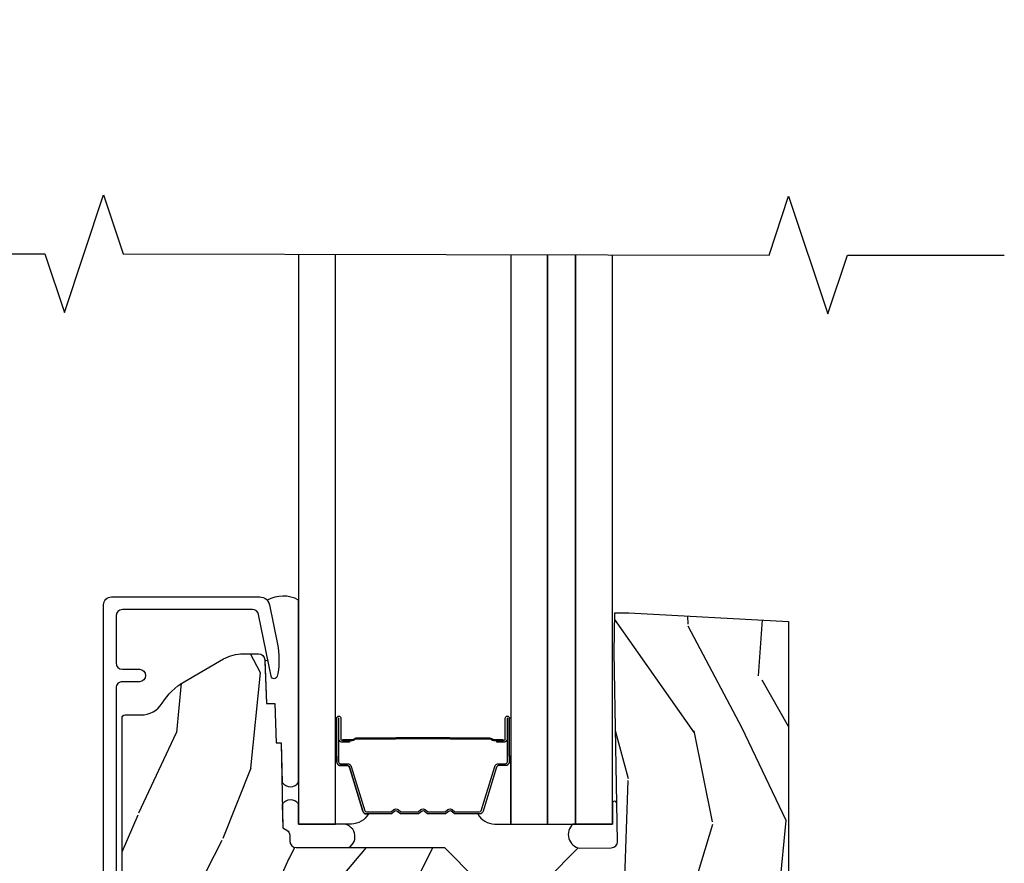
# Model space of a CAD drawing. Units: inches. Extents: x 0.3 to 75.9, y 1.5 to 26.1.
# Drawn here: x 39.9 to 43.1, y 3.6 to 6.2 of the extents above; entities that cross this region are included whole.
import ezdxf

# ---------------------------------------------------------------- set-up
doc = ezdxf.new("R2010")
doc.units = ezdxf.units.IN
doc.header["$MEASUREMENT"] = 0
doc.layers.get('Defpoints').update_dxf_attribs({"color": 253})
for name, color, linetype in [('ZP-ANNO-DIMS-DWNLD', 2, 'Continuous'), ('ZP-ANNO-MARK', 9, 'Continuous'), ('ZP-SECT-ALUM', 63, 'Continuous'), ('ZP-SECT-GLAS', 153, 'Continuous'), ('ZP-SECT-GLAS-PVB', 151, 'Continuous'), ('ZP-SECT-SEAL', 8, 'Continuous'), ('ZP-SECT-WDHA', 11, 'Continuous'), ('ZP-SECT-WOOD', 104, 'Continuous')]:
    doc.layers.add(name, color=color, linetype=linetype)
doc.styles.get("Standard").update_dxf_attribs({"font": 'arial.ttf'})
doc.dimstyles.new('Frame Make Height and Width', dxfattribs={"dimtxt": 0.25, "dimasz": 0.125, "dimexe": 0.09375, "dimexo": 0.25, "dimgap": 0.0875, "dimtad": 0, "dimdec": 4, "dimzin": 10, "dimdsep": 46, "dimlunit": 5, "dimtxsty": 'Standard', "dimblk1": 'ARCHTICK', "dimblk2": 'ARCHTICK', "dimsah": 1, "dimcen": 0.09, "dimclrd": 256, "dimclre": 256, "dimclrt": 255, "dimadec": 3, "dimazin": 2, "dimtfac": 0.75, "dimtdec": 4, "dimtofl": 0, "dimtmove": 2, "dimatfit": 3, "dimfxl": 1, "dimfrac": 2, "dimtolj": 1, "dimtzin": 0, "dimlwd": -1, "dimlwe": -1, "dimarcsym": 0})

# ---------------------------------------------------------------- blocks, each defined once
blk = doc.blocks.new('01CS PR Contmp AW 2.875 VG (1in HiG) F S')
at = {"layer": 'ZP-SECT-WDHA'}
h = blk.add_hatch(dxfattribs=at)
h.set_pattern_fill('WOOD3', color=256, scale=2, angle=73, pattern_type=2)
h.set_pattern_definition([(68.23640000000003, (22.67485638297257, -13.90059362039427), (-8.34477137446781, -20.45396798290167), [0.240832, -23.842358]), (84.30990000000001, (22.76415168722529, -13.67692791305759), (0.42636909446815, 8.235181511295936), [0.305942, -9.892097999999997]), (118, (22.79448491328432, -13.37249418398532), (-1.912610103781079, 0.5847435903937088), [0.226274, -2.602152]), (119.8476, (22.68825562508588, -13.1727059502756), (-20.50272857977592, 35.5476882888315), [0.4386339999999999, -43.42478999999998]), (85.9946, (22.46994961459453, -12.79225557797541), (-1.437476743240215, -18.38297247813528), [0.2668339999999998, -26.41649399999999]), (73, (22.48858797246466, -12.52607403914166), (-1.327866102480597, 2.497352921371544), [0.5, -1.5]), (63.53769999999998, (22.63477382482603, -12.04792166116014), (-4.836323452587551, -8.978306718050995), [0.24331, -11.922214]), (67.28939999999999, (22.15845181475253, -13.74271289984399), (-7.175302374271586, -16.6287403265194), [0.200998, -19.898754]), (73, (22.23605225081634, -13.55729938274584), (-1.327866102480597, 2.497352921371544), [0.3, -1.7]), (101.3008, (22.32376376223315, -13.27040795595693), (-5.043499394239715, 24.54716094300748), [0.295296, -29.23435]), (125.125, (22.26589773962625, -12.98083668074535), (7.224071108844608, -10.57415813511433), [0.45607, -22.347438]), (112.2894, (22.00349210480192, -12.60781753537552), (-6.054586024953073, 14.3993751268171), [0.2842539999999999, -28.14108799999999]), (79.34020000000001, (21.89567902376757, -12.34480358221356), (2.76533439438243, 15.88561928555967), [0.362216, -17.748554]), (61.11129999999999, (21.96268064722923, -11.98883900187795), (-13.92425483963839, -25.02229161617254), [0.38833, -38.444646]), (66.29019999999998, (21.56554286605544, -13.56144244291589), (7.175289077572959, 16.62874768410002), [0.342344, -33.89214000000001]), (76.3665, (21.7032014358997, -13.24799369407737), (7.44326367411108, 31.18650071420278), [0.340588, -33.718186]), (106.6901, (21.78348172038617, -12.91700264295548), (0.7431255040166725, -4.409962367830814), [0.360556, -6.850547999999999]), (120.4895999999999, (21.67993228061038, -12.57163687522203), (-15.19129255384613, 25.55825994297176), [0.325576, -32.232064]), (87.9314, (21.51474091421826, -12.2910806197767), (0.6943551067665528, 22.79293410148564), [0.310484, -30.737866]), (73, (21.52594804515803, -11.98079945660997), (-1.327866102480597, 2.497352921371544), [0.24, -1.759999999999999]), (60.00539999999999, (21.59611725429149, -11.75128631517884), (9.087905524651106, 16.04400167334359), [0.266834, -26.416494]), (73, (23.1812704569281, -13.40709105130291), (-1.327866102480597, 2.497352921371544), [0, -2]), (296.1524, (22.97624310746155, -13.05161420821645), (-18.00538888531858, 36.87554735843706), [0.4386340000000001, -43.42478999999999]), (279.5651, (21.25696607681311, -12.86059983209596), (1.327869099233074, -2.497352076502218), [0.1788859999999999, -4.293249999999996]), (261.1301, (21.28669098453452, -13.03699832942787), (-1.595852046107206, -12.06039967677669), [0.282842, -13.859292]), (229.8014, (21.24307909745068, -13.31645852928643), (-6.748938448303023, -8.393559450670804), [0.152316, -15.07923]), (99.56509999999997, (22.97624310746155, -13.05161420821645), (-1.327869099233074, 2.497352076502219), [0.223606, -4.248529999999999]), (79.7098, (22.9390869728098, -12.83111608655156), (-3.350093459302556, -17.79822734718652), [0.342344, -33.89214000000001]), (62.87529999999996, (23.000241162177, -12.49427760133522), (15.67848221527704, 30.76012413734089), [0.568858, -56.316992]), (62.69520000000002, (22.88524342928444, -13.96491539543327), (5.421060729349783, 10.89091849633434), [0.223606, -22.137072]), (88.5241, (22.98781739456196, -13.76622321731031), (-0.6943538178398221, -22.79293551970828), [0.37363, -36.989452]), (115.8789, (22.99744073266584, -13.39271633469135), (15.34964888471387, -31.88084594068392), [0.3821, -37.827846]), (107.6952, (22.83066557343782, -13.04893435979378), (-7.540852312839224, 23.21929303946757), [0.316228, -31.306548]), (82.4623, (22.73454736059238, -12.7476682163933), (1.01111154669365, 10.14779136076372), [0.364966, -11.80056]), (66.41809999999998, (22.78242288893479, -12.38585620196325), (-13.76583238823937, -31.34488541092399), [0.52345, -51.82155999999999]), (64.86989999999992, (22.40709105130292, -13.8187295430719), (-5.421068605812717, -10.89091361125097), [0.282842, -13.859292]), (84.30990000000001, (22.52720731886381, -13.56265907959116), (0.42636909446815, 8.235181511295936), [0.305942, -9.892097999999997]), (115.5104, (22.55754054492284, -13.25822535051889), (12.69389479119331, -26.88614988798454), [0.325576, -32.232064]), (118, (22.41732270774443, -12.96439043404876), (-1.912610103781079, 0.5847435903937088), [0.367696, -2.460732]), (90.35399999999997, (22.24470011442195, -12.63973455427045), (0.0487620292280573, -27.20289793979688), [0.335262, -33.190848]), (69.63350000000003, (22.24262858433693, -12.30447986189001), (-11.26852463519538, -30.01700107381326), [0.340588, -33.718186]), (55.89729999999996, (22.36116105906192, -11.98518367895703), (11.58525502309056, 17.37187083675603), [0.27203, -26.930912]), (64.2538, (21.9289386733214, -13.67254369071053), (6.005821017315287, 12.80351945054413), [0.263058, -26.042834]), (87.9314, (22.04320750678783, -13.43559932234905), (0.6943551067665528, 22.79293410148564), [0.310484, -30.737866]), (105.0054, (22.05441463772761, -13.12531815918232), (2.814114219735262, -11.31727641611973), [0.37736, -18.490604]), (122.8991, (21.95671263204628, -12.76082629632961), (18.43175097613515, -28.64036637139408), [0.49679, -49.18217999999999]), (88.94539999999999, (21.6868757702916, -12.34370752662679), (-0.4263644116476313, -8.235181634652655), [0.291204, -14.269016]), (66.99100000000001, (21.69223546713693, -12.05255245857933), (7.760042155334039, 18.54135163249375), [0.3821, -37.827846]), (49.80139999999996, (21.84158890517009, -11.70085151950228), (6.748938448303025, 8.393559450670802), [0.152316, -15.07923]), (63.53769999999998, (21.35515581974358, -13.49712066787689), (-4.836323452587551, -8.978306718050995), [0.24331, -11.922214]), (83.008, (21.46357721911556, -13.27930239463467), (2.60695157870877, 22.20819262847393), [0.345254, -34.18010000000001]), (110.4054, (21.5056053133635, -12.93661647532388), (-11.52445423798903, 30.71134915766887), [0.428018, -42.37384999999999]), (102.0546, (23.26898196834492, -13.12019962451401), (-3.557234008732981, 15.72724097270063), [0.205912, -20.385348]), (83.78429999999999, (23.22597839959871, -12.91882759796839), (-3.618064673815971, -32.35598179133584), [0.4275519999999999, -42.32756599999997]), (65.87499999999999, (23.27227013510522, -12.49378986408609), (-6.00581031409047, -12.80352490518391), [0.483736, -15.64078])])
edge = h.paths.add_edge_path()
edge.add_arc((0.2826789592308074, 2.525073313783117), 0.0099999999999909, 90, 180, ccw=False)
edge.add_line((0.2826789592308074, 2.535073313783108), (0.3326789592311599, 2.535073313783108))
edge.add_arc((0.3326789592312076, 2.615073313783071), 0.0799999999999632, 269.9999999999658, 328.2786136984121)
edge.add_arc((0.5708511345594973, 2.46785234075505), 0.1999999999999062, 120.0000000000677, 148.2786136984275, ccw=False)
edge.add_line((0.4708511345593394, 2.641057421511739), (0.5963398872979297, 2.713508386685823))
edge.add_arc((0.6588398872980532, 2.605255211212856), 0.1249999999999858, 90.00000000000438, 120.0000000000691, ccw=False)
edge.add_line((0.6588398872980435, 2.730255211212842), (0.7078130037638318, 2.730255211212842))
edge.add_arc((0.7078130037638273, 2.710255211212839), 0.0200000000000027, 2.260828398269382, 89.99999999998732, ccw=False)
edge.add_line((0.727797435736548, 2.711044184423919), (0.7332873855999225, 2.571985559827034))
edge.add_line((0.7332873855999225, 2.571985559827034), (0.7596497156300899, 2.571985559827034))
edge.add_line((0.7596497156300899, 2.571985559827034), (0.7640486568193552, 2.446016365755703))
edge.add_line((0.7640486568193552, 2.446016365755703), (0.7800486568193179, 2.446016365755703))
edge.add_line((0.7800486568193179, 2.446016365755703), (0.784761297434116, 2.176029365755717))
edge.add_line((0.784761297434116, 2.176029365755717), (0.7976827878624277, 2.16856913977859))
edge.add_arc((0.7876827878624137, 2.151248631702911), 0.0199999999999983, 0.9999999999673719, 59.99999999995049, ccw=False)
edge.add_line((0.8076797417655399, 2.151597679831645), (0.8080188999298485, 2.132167321614168))
edge.add_arc((0.828015853832959, 2.132516369742953), 0.0199999999999834, 181.0000000001119, 269.9999999999787)
edge.add_line((0.8280158538329516, 2.112516369742969), (1.300327836090275, 2.112500003987285))
edge.add_line((1.300327836090275, 2.112500003987285), (1.40032784007792, 2.012499999999612))
edge.add_line((1.40032784007792, 2.012499999999612), (1.460327840077923, 2.012499999999612))
edge.add_line((1.460327840077923, 2.012499999999612), (1.48399920111467, 2.053499999999608))
edge.add_line((1.48399920111467, 2.053499999999608), (1.543999201114672, 2.053499999999608))
edge.add_line((1.543999201114672, 2.053499999999608), (1.567670562151477, 2.012499999999612))
edge.add_line((1.567670562151477, 2.012499999999612), (1.627670562151479, 2.012499999999612))
edge.add_line((1.627670562151479, 2.012499999999612), (1.725456493037881, 2.110285931118987))
edge.add_line((1.725456493037881, 2.110285931118987), (1.832302569131968, 2.112150936314542))
edge.add_arc((1.831953521003228, 2.132147890217681), 0.0200000000000111, 270.999999999982, 361.0032080305298)
edge.add_line((1.851950455331575, 2.132498057989231), (1.841400000000362, 2.734999999999978))
edge.add_line((1.841400000000362, 2.734999999999978), (1.843600000000378, 2.860000000000006))
edge.add_line((1.843600000000378, 2.860000000000006), (1.888600000000451, 2.860000000000006))
edge.add_line((1.888600000000451, 2.860000000000006), (2.397699999999986, 2.833319199567021))
edge.add_line((2.397699999999986, 2.833319199567021), (2.397699999999986, 1.25))
edge.add_line((2.397699999999986, 1.25), (1.762968785868906, 1.25))
edge.add_line((1.762968785868906, 1.25), (1.760700000000497, 1.314969526772983))
edge.add_line((1.760700000000497, 1.314969526772983), (1.244700000000477, 1.314969526772983))
edge.add_line((1.244700000000477, 1.314969526772983), (1.242431214132068, 1.25))
edge.add_line((1.242431214132068, 1.25), (0.7417900937601445, 1.250016365755715))
edge.add_line((0.7417900937601445, 1.250016365755715), (0.7159176063614296, 1.275001136431786))
edge.add_line((0.7159176063614296, 1.275001136431786), (0.7106789592308616, 1.425016365755656))
edge.add_line((0.7106789592308616, 1.425016365755656), (0.6286790014865034, 1.425016365755656))
edge.add_line((0.6286790014865034, 1.425016365755656), (0.6264463702454606, 1.361082171397104))
edge.add_line((0.6264463702454606, 1.361082171397104), (0.6056790014865358, 1.320323915299685))
edge.add_line((0.6056790014865358, 1.320323915299685), (0.6243703445205285, 1.301632572310328))
edge.add_line((0.6243703445205285, 1.301632572310328), (0.6212408776606396, 1.212016365755719))
edge.add_line((0.6212408776606396, 1.212016365755719), (0.4423522969781431, 1.212016365755719))
edge.add_line((0.4423522969781431, 1.212016365755719), (0.4381146966968715, 1.090667370788697))
edge.add_arc((0.428120788426681, 1.091016365755718), 0.0099999999999994, 270.00000000000637, 358.0000000000228, ccw=False)
edge.add_line((0.428120788426682, 1.081016365755719), (0.371511480703262, 1.081016365755733))
edge.add_arc((0.3715114807032714, 1.174766365755684), 0.0937499999999514, 222.8030407186815, 269.99999999999426, ccw=False)
edge.add_arc((0.366428959230807, 1.17984888722832), 0.0937499999999905, 180, 227.1969592800061, ccw=False)
edge.add_line((0.2726789592308165, 1.17984888722832), (0.2726789592308165, 2.525073313783117))
at = {"layer": 'ZP-SECT-ALUM'}
blk.add_lwpolyline([(0.2139289592309126, 1.032016365755708), (0.2139289592309126, 2.885943139340149, -0.4142135623730951), (0.2389289592308899, 2.910943139340126), (0.7121261031540201, 2.910943139340126, -0.356586465438251), (0.7425040047283176, 2.886122386538879), (0.7679720649012154, 2.760918425548702, -0.0940779974190762), (0.7691909259422971, 2.667673742432405), (0.7676254507468059, 2.658795491417173, -0.8280232348313374), (0.7479780501278981, 2.658538667645863), (0.7080296341642623, 2.854929750436092, 0.3565864654381436), (0.6884309879872887, 2.870943139340134), (0.2739289592309149, 2.870943139340134, 0.4142135623730919), (0.2539289592309331, 2.850943139340124), (0.2539289592309331, 2.700943139340346, 0.4142135623730561), (0.2739289592309149, 2.680943139340335), (0.327928959215825, 2.680943139340335, -1), (0.3279289592157681, 2.640943139310131), (0.2739289592309717, 2.640943139310273, 0.4142135623737909), (0.2539289592309331, 2.620943139310263), (0.2539289592309331, 1.072016365755487, 0.4142135623731015)], format="xyb", dxfattribs=at)
for points in [[(0.9572071013068121, 2.385709731898156), (0.9572071013068121, 2.524805462351853, -0.9999999999999998), (0.9702615657451243, 2.524805462351853), (0.9702615657451243, 2.459023146946531, 0.416771853806601), (0.975326882396848, 2.454001841802298), (0.9973790722089912, 2.454013701029062), (0.9974313718731675, 2.448020751695032), (0.9761799643577884, 2.448038205066747, -0.4382812462341159), (0.9642615657451241, 2.459023146965439), (0.9642615657451241, 2.524805462351853, 0.9999999999999998), (0.9632071013068124, 2.524805462351853), (0.9632071013068195, 2.385709731898149, 0.4142135623727511), (0.9692586925775525, 2.379658140627409), (0.9911537549870086, 2.379658140678863, -0.3297505478360851), (1.003613658189712, 2.37043829733135), (1.046572315041343, 2.229926862001047, 0.3297505471856209), (1.051879272469575, 2.225999920076663), (1.128397363440177, 2.225999920076663, 0.1722806744780336), (1.130630487456377, 2.226792904580346), (1.138975373180988, 2.233574609166463, -0.355100971316945), (1.152877355324724, 2.233574609127327), (1.161222240871458, 2.226792904607737, 0.1722806759271366), (1.163455364944864, 2.225999920076663), (1.214678100539499, 2.225999920076663, 0.1722806744765569), (1.216911224555706, 2.226792904580346), (1.225256110280311, 2.233574609166463, -0.355100971316945), (1.239158092424053, 2.233574609127327), (1.247502977970816, 2.226792904607723, 0.172280675927211), (1.249736102044165, 2.225999920076663), (1.300958837638829, 2.225999920076663, 0.1722806744754339), (1.303191961655036, 2.226792904580353), (1.31153684737964, 2.233574609166467, -0.3551009713177561), (1.32543882952339, 2.23357460912732), (1.333783715070103, 2.22679290460773, 0.1722806759249181), (1.33601683914348, 2.225999920076663), (1.412548361190905, 2.225999920076663, 0.3297505471210363), (1.417855318560127, 2.229926861956442), (1.460817340402043, 2.370449303559443, -0.329750547121346), (1.473261785833946, 2.379657708778719), (1.495155510036076, 2.379657708778722, 0.414213562372923), (1.501207101306816, 2.385709300049462), (1.501207101306816, 2.524804503341126, 0.9999999999999998), (1.500150718683412, 2.524804503339939), (1.500150718757309, 2.459023146958912, -0.4127529014045953), (1.48918421484552, 2.448001787778721), (1.467033554686308, 2.448013701059711), (1.467033554686308, 2.454013701059711), (1.489085402128209, 2.454001841786912, 0.416771853806601), (1.494150718757309, 2.459023146946531), (1.494150718683412, 2.524804503346476, -0.9999999999999998), (1.507207101306816, 2.524804503346476), (1.507207101306816, 2.38570930004947, -0.4142135623730951), (1.495155510036083, 2.373657708778718), (1.473261785894207, 2.373657708778718, 0.3297505471402869), (1.46655516895518, 2.368695073387893), (1.423593147110606, 2.228172631776192, -0.3297505471402651), (1.412548361240821, 2.219999920076663), (1.33601683914348, 2.219999920076663, -0.1722806760197857), (1.329999660224514, 2.222136626166147), (1.32165477464194, 2.228918330714879, 0.3551009731077703), (1.315320902132993, 2.228918330649925), (1.306976016617268, 2.22213662623356, -0.1722806760197489), (1.300958837769185, 2.219999920076663), (1.249736102044151, 2.219999920076663, -0.1722806760185973), (1.243718923125241, 2.222136626166118), (1.23537403754261, 2.228918330714879, 0.3551009731077703), (1.229040165033664, 2.228918330649925), (1.220695279517938, 2.22213662623356, -0.1722806760185973), (1.214678100669912, 2.219999920076663), (1.163455364944885, 2.219999920076663, -0.1722806760185973), (1.157438186025919, 2.222136626166118), (1.149093300443288, 2.228918330714879, 0.3551009731077703), (1.142759427934342, 2.228918330649925), (1.134414542418616, 2.22213662623356, -0.1722806760185609), (1.12839736357059, 2.219999920076663), (1.051879272469568, 2.219999920076663, -0.3297505471402229), (1.04083448650582, 2.228172631771862), (0.9978758296623819, 2.368684067075388, 0.3297505471402911), (0.9911537550486055, 2.373658140678866), (0.9692586925775454, 2.373658140627409, -0.4142135623730951)], [(1.317335188576107, 2.461796913489617, 0.0737101296872465), (1.311309008821622, 2.462550244876492), (1.152709861048625, 2.462550244876492, 0.073710129675381), (1.14668368129613, 2.461796913482206, -0.0737198097653179), (1.140658269777835, 2.461043795967647), (1.018472974707185, 2.461043795967647, 0.1259206135141558), (1.012408199377693, 2.458503469838955, -0.1392687590281436), (1.006018815144818, 2.456022299604835), (0.9758898369679283, 2.456022299604835), (0.9758898369679283, 2.454013701059711), (1.006018815170454, 2.454013701016741, 0.1435916317222678), (1.01362251991785, 2.456903729507398, -0.1226443886257352), (1.018626043568849, 2.459035197422522), (1.140635873293907, 2.459035197422522, 0.0734608770266315), (1.147222360285601, 2.459861895903131, -0.0740101665154778), (1.152686388840796, 2.460541646331368), (1.31133248102928, 2.460541646331368, -0.0740106864415339), (1.316796472322705, 2.459861906268677, 0.073460449085442), (1.323382996576567, 2.459035197422522), (1.445392826301342, 2.459035197422522, -0.1218042964113589), (1.450366580525011, 2.456926132260768, 0.1322005262836391), (1.457597486433739, 2.454013701059711), (1.487726464610629, 2.454013701059711), (1.487726464610629, 2.456022299604835), (1.457597486433739, 2.456022299604835, -0.1249845848041735), (1.451571690862207, 2.45853304768811, 0.1249845745311431), (1.445545895163006, 2.461043795967647), (1.323360600092412, 2.461043795967647, -0.0737198097497836)]]:
    blk.add_lwpolyline(points, format="xyb", close=True, dxfattribs=at)
at = {"layer": 'ZP-SECT-GLAS', "flags": 128}
for points in [[(0.835707239807922, 3.999998006337236), (0.835707239807922, 2.18750000000001), (0.9527072398079194, 2.18750000000001), (0.9527072398079194, 4)], [(1.511683810044457, 3.999996012275229), (1.511707239807924, 2.18750000000001), (1.628707239807921, 2.18750000000001), (1.628707239807921, 3.999998006337236)], [(1.718683810044458, 4.000012672139202), (1.718707239807924, 2.187516659863984), (1.835707239807922, 2.187516659863984), (1.835707239807922, 4.000014666201209)]]:
    blk.add_lwpolyline(points, dxfattribs=at)
at = {"layer": 'ZP-SECT-GLAS-PVB'}
blk.add_lwpolyline([(1.628707239807921, 3.999999999999999), (1.628707239807921, 2.18750000000001), (1.718707239807924, 2.18750000000001), (1.718707239807924, 4)], dxfattribs=at)
at = {"layer": 'ZP-SECT-SEAL'}
for points in [[(0.835707239807922, 2.901153093103744, 0.2528681245110357), (0.7348659479794009, 2.901012060938484, -0.1375071261781242), (0.7425040047283105, 2.886122386538879), (0.7679720649012083, 2.760918425548702, -0.0940779974190757), (0.76919092594229, 2.667673742432405), (0.7676254507467988, 2.658795491417173, -0.8280232348313035), (0.747978050127891, 2.658538667645863), (0.7384729341594678, 2.705266928881165, 0.6267505507873274), (0.728095975063269, 2.705205181382503), (0.7332873855999225, 2.571985559827034), (0.7596497156300899, 2.571985559827034), (0.7640486568193552, 2.446016365755703), (0.7800486568193179, 2.446016365755703), (0.7830057937254793, 2.320206548984355, 0.5298294278408737), (0.835707239807922, 2.320986148415897)], [(0.9527107493620743, 2.403839642996874), (0.95720495855746, 2.403839642996874), (0.9572049585574031, 2.524805272355141, -0.0447059487448573), (0.9573089063890005, 2.525965521517751), (0.9527037302537646, 2.525965521517751)], [(1.511703730253769, 2.403838780527628), (1.507204958557464, 2.403839211122456), (1.507204958557521, 2.524804840480715, 0.0447059487448573), (1.50710101072593, 2.525965089643332), (1.511710749362071, 2.525964659048504)], [(1.040832343756411, 2.228172441775146, 0.3297505471402128), (1.051877129720159, 2.219999730079951), (1.058005644764937, 2.219999730079951, -0.2670543046207723), (1.003766892374263, 2.187510478261291), (0.9527037302538214, 2.187510478261291), (0.9527107493620174, 2.403839642996874), (0.95720495855746, 2.403839642996874), (0.9572049585574031, 2.385709541901437, 0.4142135623730951), (0.9692565498281364, 2.37365795063069), (0.9911516122991965, 2.373657950682147, -0.329750547140257), (0.9978736869129728, 2.36868387707867)], [(1.423577573358512, 2.228172009900728, -0.3297505471402128), (1.412532787394765, 2.219999298205525), (1.406404272349986, 2.219999298205525, 0.2670543046207723), (1.46064302474066, 2.187510046386865), (1.511708906081556, 2.187510089072816), (1.511701886973368, 2.403839253808406), (1.507204958557464, 2.403839211122456), (1.507204958557521, 2.385709110027018, -0.4142135623730951), (1.495153367286787, 2.373657518756271), (1.473258304815727, 2.373657518807728, 0.329750547140257), (1.466536230201951, 2.368683445204251)], [(0.784761297434116, 2.176029365755717), (0.7976827878624277, 2.16856913977859, -0.2632780284371968), (0.8076797417655399, 2.151597679831645), (0.8080188999298485, 2.132167321614168, 0.4091108014269988), (0.8280158538329516, 2.112516369742969), (0.9948469304596088, 2.112516365755659, 0.7942544189376024), (0.9732539592309095, 2.187516365755676), (0.835707239807922, 2.18750000000001), (0.835707239807922, 2.252141364758848, 0.5058571265051376), (0.7834525012120181, 2.2510102511017)], [(1.849840552259685, 2.252987710649652, 1.013028063532914), (1.835707239807907, 2.253116342754516), (1.835707239807936, 2.187500000000007), (1.710349130771874, 2.187499999999964, 0.6330034204235426), (1.732302754603452, 2.110405433059131), (1.832302569131968, 2.112150936314542, 0.4142299617632382), (1.851950455331575, 2.132498057989231)]]:
    blk.add_lwpolyline(points, format="xyb", close=True, dxfattribs=at)
at = {"layer": 'ZP-SECT-WOOD', "linetype": 'Continuous'}
for points in [[(1.627670562151479, 2.012499999999612), (1.725456493037881, 2.110285931118987), (1.832302569131968, 2.112150936314542, 0.414229961763228), (1.851950455331575, 2.132498057989231), (1.841400000000362, 2.734999999999978), (1.843600000000378, 2.860000000000006), (1.888600000000451, 2.860000000000006), (2.397699999999986, 2.833319199567021), (2.397699999999986, 1.25)], [(0.2726789592308165, 1.17984888722832), (0.2726789592308165, 2.525073313783117, -0.4142135623730951), (0.2826789592308074, 2.535073313783108), (0.3326789592311599, 2.535073313783108, 0.2599149829864424), (0.4007281521821398, 2.573010178632195, -0.1240187550042032), (0.4708511345593394, 2.641057421511739), (0.5963398872979297, 2.713508386685823, -0.1316524975876828), (0.6588398872980435, 2.730255211212842), (0.7078130037638318, 2.730255211212842, -0.4027029783766054), (0.727797435736548, 2.711044184423919), (0.7332873855999225, 2.571985559827034), (0.7596497156300899, 2.571985559827034), (0.7640486568193552, 2.446016365755703), (0.7800486568193179, 2.446016365755703), (0.784761297434116, 2.176029365755717), (0.7976827878624277, 2.16856913977859, -0.2632780284371863), (0.8076797417655399, 2.151597679831645), (0.8080188999298485, 2.132167321614168, 0.4091108014270331), (0.8280158538329516, 2.112516369742969), (1.300327836090275, 2.112500003987285), (1.40032784007792, 2.012499999999612)]]:
    blk.add_lwpolyline(points, format="xyb", dxfattribs=at)
blk = doc.blocks.new('_ArchTick')
at = {"color": 0, "linetype": 'ByBlock', "const_width": 0.15}
blk.add_lwpolyline([(-0.5, -0.5), (0.5, 0.5)], dxfattribs=at)
blk = doc.blocks.new('*D36')
at = {"layer": 'Defpoints', "color": 0, "transparency": 16777216}
for p in [(40.00000000000002, 11), (38.00000000000125, 1.5), (40.00000000000002, 1.5)]:
    blk.add_point(p, dxfattribs=at)
at = {"layer": 'ZP-ANNO-DIMS-DWNLD', "transparency": 16777216}
for p, q in [((39.87500000000002, 11), (37.95312500000124, 11)), ((38.00000000000125, 11), (38.00000000000125, 6.944542974079129)), ((38.00000000000125, 1.5), (38.00000000000125, 5.555457025920874)), ((39.87500000000002, 1.5), (37.95312500000124, 1.5))]:
    blk.add_line(p, q, dxfattribs=at)
at = {"layer": 'ZP-ANNO-DIMS-DWNLD', "transparency": 16777216, "xscale": 0.0625, "yscale": 0.0625, "zscale": 0.0625}
for p, rotation in [((38.00000000000125, 11), 90), ((38.00000000000125, 1.5), 270)]:
    blk.add_blockref('_ArchTick', p, dxfattribs=dict(at, rotation=rotation))
at = {"layer": 'ZP-ANNO-DIMS-DWNLD', "color": 255, "transparency": 16777216, "insert": (38.00000000000124, 6.249999999999989), "char_height": 0.125, "attachment_point": 5, "rotation": 90}
blk.add_mtext('\\A1;FRAME HEIGHT', dxfattribs=at)

msp = doc.modelspace()

# ---------------------------------------------------------------- linework, layer by layer
at = {"layer": 'ZP-ANNO-MARK'}
msp.add_lwpolyline([(39.52642895923098, 5.504322956017148), (40.02642895923098, 5.504357147130008), (40.08892895923097, 5.316857147130008), (40.21392895923098, 5.691857147130008), (40.27642895923097, 5.504322956017148), (42.33520000000016, 5.5), (42.39770000000016, 5.6875), (42.52270000000016, 5.3125), (42.58520000000016, 5.5), (43.08520000000016, 5.5)], dxfattribs=at)

# ---------------------------------------------------------------- block references
msp.add_blockref('01CS PR Contmp AW 2.875 VG (1in HiG) F S', (40, 1.5))

# ---------------------------------------------------------------- dimensions: what is measured, and where the dimension line sits
at = {"layer": 'ZP-ANNO-DIMS-DWNLD'}
dim = msp.add_linear_dim(base=(38.00000000000125, 1.5), p1=(40, 11), p2=(40, 1.5), angle=90, text='FRAME HEIGHT', dimstyle='Frame Make Height and Width', override={"dimscale": 0.5, "dimlfac": 2, "dimpost": '"\\X'}, dxfattribs=at)
dim.commit()
dim.dimension.update_dxf_attribs({"geometry": '*D36', "text_midpoint": (38.00000000000124, 6.249999999999989)})

doc.saveas('drawing.dxf')
